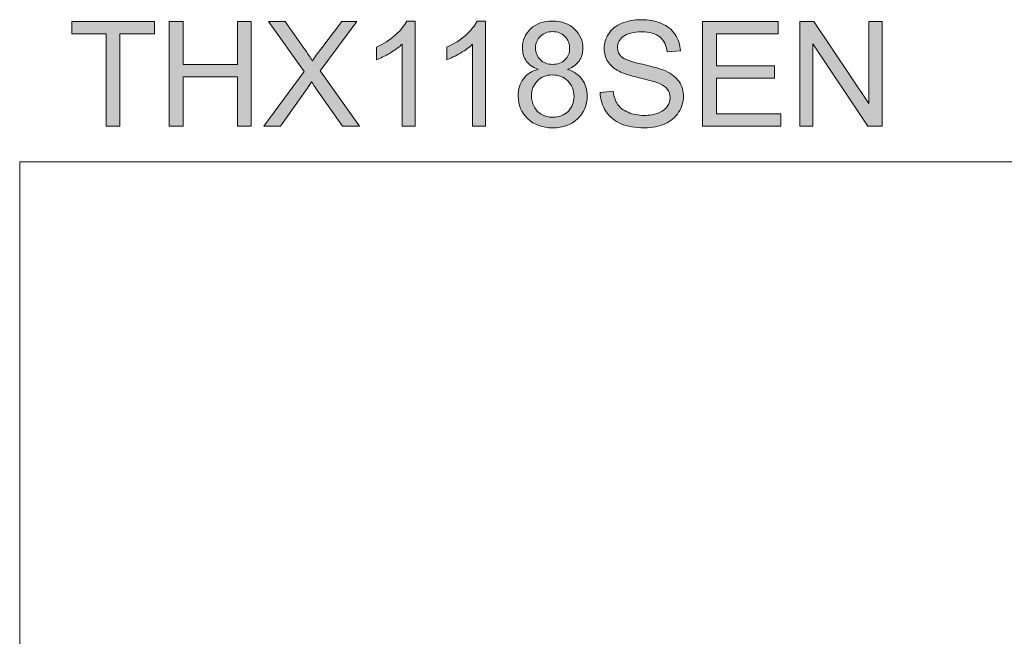
# Model space of a CAD drawing. Units: inches. Extents: x 5 to 63, y 5 to 46.9.
# Drawn here: x 5 to 24.9, y 34.5 to 46.9 of the extents above; entities that cross this region are included whole.
import ezdxf

# ---------------------------------------------------------------- set-up
doc = ezdxf.new("R2010")
doc.units = ezdxf.units.IN
doc.header["$MEASUREMENT"] = 0
doc.layers.add('BIDANG', color=7, linetype='Continuous', lineweight=13)
doc.layers.add('UKUR', color=7, linetype='Continuous', lineweight=13)

msp = doc.modelspace()

# ---------------------------------------------------------------- hatches: boundary and pattern name
at = {"layer": 'UKUR'}
h = msp.add_hatch(color=256, dxfattribs=at)
h.dxf.hatch_style = 2
h.paths.add_polyline_path([(6.783, 44.737), (6.783, 46.594), (6.089, 46.594), (6.089, 46.842), (7.758, 46.842), (7.758, 46.594), (7.061, 46.594), (7.061, 44.737)])
h = msp.add_hatch(color=256, dxfattribs=at)
h.dxf.hatch_style = 2
h.paths.add_polyline_path([(8.052, 44.737), (8.052, 46.842), (8.331, 46.842), (8.331, 45.978), (9.425, 45.978), (9.425, 46.842), (9.704, 46.842), (9.704, 44.737), (9.425, 44.737), (9.425, 45.729), (8.331, 45.729), (8.331, 44.737)])
h = msp.add_hatch(color=256, dxfattribs=at)
h.dxf.hatch_style = 2
edge = h.paths.add_edge_path()
edge.add_spline(control_points=[(9.954, 44.737), (9.954, 44.737), (10.768, 45.834), (10.768, 45.834), (10.768, 45.834), (10.05, 46.842), (10.05, 46.842), (10.05, 46.842), (10.382, 46.842), (10.382, 46.842), (10.382, 46.842), (10.764, 46.302), (10.764, 46.302), (10.843, 46.19), (10.9, 46.104), (10.933, 46.043), (10.98, 46.12), (11.036, 46.2), (11.1, 46.283), (11.1, 46.283), (11.523, 46.842), (11.523, 46.842), (11.523, 46.842), (11.826, 46.842), (11.826, 46.842), (11.826, 46.842), (11.087, 45.85), (11.087, 45.85), (11.087, 45.85), (11.884, 44.737), (11.884, 44.737), (11.884, 44.737), (11.539, 44.737), (11.539, 44.737), (11.539, 44.737), (11.009, 45.488), (11.009, 45.488), (10.98, 45.531), (10.949, 45.578), (10.917, 45.629), (10.87, 45.552), (10.837, 45.499), (10.817, 45.47), (10.817, 45.47), (10.288, 44.737), (10.288, 44.737), (10.288, 44.737), (9.954, 44.737), (9.954, 44.737)], knot_values=[0, 0, 0, 0, 1, 1, 1, 2, 2, 2, 3, 3, 3, 4, 4, 4, 5, 5, 5, 6, 6, 6, 7, 7, 7, 8, 8, 8, 9, 9, 9, 10, 10, 10, 11, 11, 11, 12, 12, 12, 13, 13, 13, 14, 14, 14, 15, 15, 15, 16, 16, 16, 16], degree=3, periodic=0)
h = msp.add_hatch(color=256, dxfattribs=at)
h.dxf.hatch_style = 2
edge = h.paths.add_edge_path()
edge.add_spline(control_points=[(12.998, 44.737), (12.998, 44.737), (12.74, 44.737), (12.74, 44.737), (12.74, 44.737), (12.74, 46.384), (12.74, 46.384), (12.678, 46.324), (12.596, 46.265), (12.495, 46.206), (12.394, 46.146), (12.303, 46.102), (12.223, 46.072), (12.223, 46.072), (12.223, 46.322), (12.223, 46.322), (12.367, 46.39), (12.494, 46.472), (12.602, 46.569), (12.71, 46.666), (12.787, 46.76), (12.832, 46.851), (12.832, 46.851), (12.998, 46.851), (12.998, 46.851), (12.998, 46.851), (12.998, 44.737), (12.998, 44.737)], knot_values=[0, 0, 0, 0, 1, 1, 1, 2, 2, 2, 3, 3, 3, 4, 4, 4, 5, 5, 5, 6, 6, 6, 7, 7, 7, 8, 8, 8, 9, 9, 9, 9], degree=3, periodic=0)
h = msp.add_hatch(color=256, dxfattribs=at)
h.dxf.hatch_style = 2
edge = h.paths.add_edge_path()
edge.add_spline(control_points=[(14.416, 44.737), (14.416, 44.737), (14.157, 44.737), (14.157, 44.737), (14.157, 44.737), (14.157, 46.384), (14.157, 46.384), (14.095, 46.324), (14.013, 46.265), (13.913, 46.206), (13.812, 46.146), (13.721, 46.102), (13.64, 46.072), (13.64, 46.072), (13.64, 46.322), (13.64, 46.322), (13.785, 46.39), (13.911, 46.472), (14.019, 46.569), (14.128, 46.666), (14.204, 46.76), (14.249, 46.851), (14.249, 46.851), (14.416, 46.851), (14.416, 46.851), (14.416, 46.851), (14.416, 44.737), (14.416, 44.737)], knot_values=[0, 0, 0, 0, 1, 1, 1, 2, 2, 2, 3, 3, 3, 4, 4, 4, 5, 5, 5, 6, 6, 6, 7, 7, 7, 8, 8, 8, 9, 9, 9, 9], degree=3, periodic=0)
h = msp.add_hatch(color=256, dxfattribs=at)
h.dxf.hatch_style = 2
edge = h.paths.add_edge_path()
edge.add_spline(control_points=[(15.476, 45.878), (15.369, 45.918), (15.289, 45.974), (15.237, 46.046), (15.186, 46.119), (15.16, 46.206), (15.16, 46.308), (15.16, 46.461), (15.215, 46.59), (15.325, 46.694), (15.435, 46.799), (15.581, 46.851), (15.764, 46.851), (15.948, 46.851), (16.096, 46.797), (16.208, 46.69), (16.32, 46.584), (16.376, 46.454), (16.376, 46.301), (16.376, 46.203), (16.351, 46.118), (16.299, 46.046), (16.248, 45.973), (16.17, 45.918), (16.066, 45.878), (16.195, 45.836), (16.294, 45.768), (16.361, 45.674), (16.429, 45.581), (16.462, 45.469), (16.462, 45.338), (16.462, 45.158), (16.399, 45.007), (16.271, 44.884), (16.144, 44.762), (15.976, 44.701), (15.769, 44.701), (15.561, 44.701), (15.393, 44.762), (15.266, 44.885), (15.139, 45.008), (15.075, 45.162), (15.075, 45.345), (15.075, 45.482), (15.11, 45.597), (15.179, 45.69), (15.249, 45.782), (15.347, 45.845), (15.476, 45.878)], knot_values=[0, 0, 0, 0, 1, 1, 1, 2, 2, 2, 3, 3, 3, 4, 4, 4, 5, 5, 5, 6, 6, 6, 7, 7, 7, 8, 8, 8, 9, 9, 9, 10, 10, 10, 11, 11, 11, 12, 12, 12, 13, 13, 13, 14, 14, 14, 15, 15, 15, 16, 16, 16, 16], degree=3, periodic=0)
edge = h.paths.add_edge_path()
edge.add_spline(control_points=[(15.341, 45.344), (15.341, 45.27), (15.358, 45.199), (15.393, 45.13), (15.428, 45.061), (15.48, 45.008), (15.549, 44.97), (15.618, 44.932), (15.692, 44.913), (15.772, 44.913), (15.895, 44.913), (15.997, 44.953), (16.077, 45.033), (16.158, 45.112), (16.198, 45.213), (16.198, 45.335), (16.198, 45.46), (16.157, 45.563), (16.074, 45.644), (15.991, 45.726), (15.887, 45.766), (15.763, 45.766), (15.641, 45.766), (15.541, 45.726), (15.461, 45.646), (15.381, 45.565), (15.341, 45.465), (15.341, 45.344)], knot_values=[0, 0, 0, 0, 1, 1, 1, 2, 2, 2, 3, 3, 3, 4, 4, 4, 5, 5, 5, 6, 6, 6, 7, 7, 7, 8, 8, 8, 9, 9, 9, 9], degree=3, periodic=0)
edge = h.paths.add_edge_path()
edge.add_spline(control_points=[(15.424, 46.316), (15.424, 46.217), (15.456, 46.135), (15.52, 46.072), (15.584, 46.009), (15.668, 45.978), (15.77, 45.978), (15.87, 45.978), (15.951, 46.009), (16.015, 46.072), (16.079, 46.134), (16.11, 46.211), (16.11, 46.302), (16.11, 46.397), (16.078, 46.476), (16.012, 46.541), (15.946, 46.606), (15.865, 46.638), (15.767, 46.638), (15.669, 46.638), (15.587, 46.607), (15.522, 46.543), (15.457, 46.48), (15.424, 46.404), (15.424, 46.316)], knot_values=[0, 0, 0, 0, 1, 1, 1, 2, 2, 2, 3, 3, 3, 4, 4, 4, 5, 5, 5, 6, 6, 6, 7, 7, 7, 8, 8, 8, 8], degree=3, periodic=0)
h = msp.add_hatch(color=256, dxfattribs=at)
h.dxf.hatch_style = 2
edge = h.paths.add_edge_path()
edge.add_spline(control_points=[(16.724, 45.413), (16.724, 45.413), (16.987, 45.436), (16.987, 45.436), (16.999, 45.331), (17.028, 45.244), (17.073, 45.177), (17.119, 45.109), (17.189, 45.055), (17.285, 45.013), (17.381, 44.972), (17.489, 44.951), (17.608, 44.951), (17.715, 44.951), (17.808, 44.966), (17.89, 44.998), (17.971, 45.029), (18.032, 45.073), (18.071, 45.128), (18.111, 45.183), (18.131, 45.243), (18.131, 45.308), (18.131, 45.374), (18.112, 45.432), (18.074, 45.481), (18.035, 45.531), (17.972, 45.572), (17.884, 45.605), (17.828, 45.628), (17.703, 45.662), (17.509, 45.708), (17.316, 45.755), (17.18, 45.798), (17.103, 45.839), (17.002, 45.892), (16.927, 45.958), (16.878, 46.035), (16.829, 46.114), (16.804, 46.201), (16.804, 46.298), (16.804, 46.404), (16.834, 46.503), (16.895, 46.596), (16.955, 46.688), (17.043, 46.758), (17.159, 46.806), (17.275, 46.854), (17.403, 46.878), (17.545, 46.878), (17.701, 46.878), (17.839, 46.853), (17.958, 46.803), (18.077, 46.752), (18.169, 46.678), (18.233, 46.58), (18.297, 46.483), (18.332, 46.372), (18.337, 46.249), (18.337, 46.249), (18.069, 46.229), (18.069, 46.229), (18.055, 46.362), (18.006, 46.462), (17.924, 46.53), (17.841, 46.598), (17.718, 46.632), (17.557, 46.632), (17.388, 46.632), (17.265, 46.601), (17.188, 46.54), (17.111, 46.478), (17.073, 46.403), (17.073, 46.316), (17.073, 46.241), (17.1, 46.178), (17.155, 46.13), (17.208, 46.081), (17.348, 46.031), (17.575, 45.98), (17.801, 45.928), (17.956, 45.884), (18.041, 45.845), (18.163, 45.789), (18.254, 45.717), (18.312, 45.631), (18.37, 45.544), (18.4, 45.444), (18.4, 45.331), (18.4, 45.219), (18.368, 45.114), (18.303, 45.015), (18.239, 44.915), (18.147, 44.838), (18.027, 44.783), (17.907, 44.728), (17.772, 44.701), (17.621, 44.701), (17.431, 44.701), (17.271, 44.728), (17.142, 44.784), (17.014, 44.84), (16.912, 44.923), (16.839, 45.035), (16.766, 45.146), (16.727, 45.272), (16.724, 45.413)], knot_values=[0, 0, 0, 0, 1, 1, 1, 2, 2, 2, 3, 3, 3, 4, 4, 4, 5, 5, 5, 6, 6, 6, 7, 7, 7, 8, 8, 8, 9, 9, 9, 10, 10, 10, 11, 11, 11, 12, 12, 12, 13, 13, 13, 14, 14, 14, 15, 15, 15, 16, 16, 16, 17, 17, 17, 18, 18, 18, 19, 19, 19, 20, 20, 20, 21, 21, 21, 22, 22, 22, 23, 23, 23, 24, 24, 24, 25, 25, 25, 26, 26, 26, 27, 27, 27, 28, 28, 28, 29, 29, 29, 30, 30, 30, 31, 31, 31, 32, 32, 32, 33, 33, 33, 34, 34, 34, 35, 35, 35, 35], degree=3, periodic=0)
h = msp.add_hatch(color=256, dxfattribs=at)
h.dxf.hatch_style = 2
h.paths.add_polyline_path([(18.786, 44.737), (18.786, 46.842), (20.308, 46.842), (20.308, 46.594), (19.065, 46.594), (19.065, 45.949), (20.229, 45.949), (20.229, 45.702), (19.065, 45.702), (19.065, 44.985), (20.357, 44.985), (20.357, 44.737)])
h = msp.add_hatch(color=256, dxfattribs=at)
h.dxf.hatch_style = 2
h.paths.add_polyline_path([(20.739, 44.737), (20.739, 46.842), (21.025, 46.842), (22.131, 45.189), (22.131, 46.842), (22.398, 46.842), (22.398, 44.737), (22.112, 44.737), (21.006, 46.391), (21.006, 44.737)])

# ---------------------------------------------------------------- linework, layer by layer
at = {"layer": 'BIDANG'}
for q in [(63.043, 44.017), (5.043, 5.017)]:
    msp.add_line((5.043, 44.017), q, dxfattribs=at)
at = {"layer": 'UKUR'}
for p, q in [((6.089, 46.594), (6.089, 46.842)), ((6.089, 46.842), (7.758, 46.842)), ((7.758, 46.842), (7.758, 46.594)), ((8.052, 44.737), (8.052, 46.842)), ((8.052, 46.842), (8.331, 46.842)), ((8.331, 46.842), (8.331, 45.978)), ((9.425, 45.978), (9.425, 46.842)), ((9.425, 46.842), (9.704, 46.842)), ((9.704, 46.842), (9.704, 44.737)), ((18.786, 44.737), (18.786, 46.842)), ((18.786, 46.842), (20.308, 46.842)), ((20.308, 46.842), (20.308, 46.594)), ((20.739, 44.737), (20.739, 46.842)), ((20.739, 46.842), (21.025, 46.842)), ((21.025, 46.842), (22.131, 45.189)), ((22.131, 45.189), (22.131, 46.842)), ((22.131, 46.842), (22.398, 46.842)), ((22.398, 46.842), (22.398, 44.737)), ((6.783, 46.594), (6.089, 46.594)), ((6.783, 44.737), (6.783, 46.594)), ((7.758, 46.594), (7.061, 46.594)), ((7.061, 46.594), (7.061, 44.737)), ((20.308, 46.594), (19.065, 46.594)), ((19.065, 46.594), (19.065, 45.949)), ((22.112, 44.737), (21.006, 46.391)), ((21.006, 46.391), (21.006, 44.737)), ((8.331, 45.978), (9.425, 45.978)), ((19.065, 45.949), (20.229, 45.949)), ((20.229, 45.949), (20.229, 45.702)), ((9.425, 45.729), (8.331, 45.729)), ((8.331, 45.729), (8.331, 44.737)), ((9.425, 44.737), (9.425, 45.729)), ((20.229, 45.702), (19.065, 45.702)), ((19.065, 45.702), (19.065, 44.985)), ((19.065, 44.985), (20.357, 44.985)), ((20.357, 44.985), (20.357, 44.737)), ((7.061, 44.737), (6.783, 44.737)), ((8.331, 44.737), (8.052, 44.737)), ((9.704, 44.737), (9.425, 44.737)), ((20.357, 44.737), (18.786, 44.737)), ((21.006, 44.737), (20.739, 44.737)), ((22.398, 44.737), (22.112, 44.737))]:
    msp.add_line(p, q, dxfattribs=at)
for points in [[(10.768, 45.834), (10.768, 45.834), (10.05, 46.842), (10.05, 46.842)], [(10.05, 46.842), (10.05, 46.842), (10.382, 46.842), (10.382, 46.842)], [(10.382, 46.842), (10.382, 46.842), (10.764, 46.302), (10.764, 46.302)], [(11.826, 46.842), (11.826, 46.842), (11.087, 45.85), (11.087, 45.85)], [(11.1, 46.283), (11.1, 46.283), (11.523, 46.842), (11.523, 46.842)], [(11.523, 46.842), (11.523, 46.842), (11.826, 46.842), (11.826, 46.842)], [(12.832, 46.851), (12.832, 46.851), (12.998, 46.851), (12.998, 46.851)], [(12.998, 46.851), (12.998, 46.851), (12.998, 44.737), (12.998, 44.737)], [(14.249, 46.851), (14.249, 46.851), (14.416, 46.851), (14.416, 46.851)], [(14.416, 46.851), (14.416, 46.851), (14.416, 44.737), (14.416, 44.737)], [(17.958, 46.803), (18.077, 46.752), (18.169, 46.678), (18.233, 46.58)], [(18.233, 46.58), (18.297, 46.483), (18.332, 46.372), (18.337, 46.249)], [(12.74, 46.384), (12.678, 46.324), (12.596, 46.265), (12.495, 46.206)], [(12.74, 44.737), (12.74, 44.737), (12.74, 46.384), (12.74, 46.384)], [(14.157, 46.384), (14.095, 46.324), (14.013, 46.265), (13.913, 46.206)], [(14.157, 44.737), (14.157, 44.737), (14.157, 46.384), (14.157, 46.384)], [(15.522, 46.543), (15.457, 46.48), (15.424, 46.404), (15.424, 46.316)], [(18.069, 46.229), (18.055, 46.362), (18.006, 46.462), (17.924, 46.53)], [(10.764, 46.302), (10.843, 46.19), (10.9, 46.104), (10.933, 46.043)], [(10.933, 46.043), (10.98, 46.12), (11.036, 46.2), (11.1, 46.283)], [(12.223, 46.072), (12.223, 46.072), (12.223, 46.322), (12.223, 46.322)], [(12.495, 46.206), (12.394, 46.146), (12.303, 46.102), (12.223, 46.072)], [(13.64, 46.072), (13.64, 46.072), (13.64, 46.322), (13.64, 46.322)], [(13.913, 46.206), (13.812, 46.146), (13.721, 46.102), (13.64, 46.072)], [(15.424, 46.316), (15.424, 46.217), (15.456, 46.135), (15.52, 46.072)], [(18.337, 46.249), (18.337, 46.249), (18.069, 46.229), (18.069, 46.229)], [(16.299, 46.046), (16.248, 45.973), (16.17, 45.918), (16.066, 45.878)], [(17.103, 45.839), (17.002, 45.892), (16.927, 45.958), (16.878, 46.035)], [(17.155, 46.13), (17.208, 46.081), (17.348, 46.031), (17.575, 45.98)], [(17.575, 45.98), (17.801, 45.928), (17.956, 45.884), (18.041, 45.845)], [(9.954, 44.737), (9.954, 44.737), (10.768, 45.834), (10.768, 45.834)], [(11.087, 45.85), (11.087, 45.85), (11.884, 44.737), (11.884, 44.737)], [(17.509, 45.708), (17.316, 45.755), (17.18, 45.798), (17.103, 45.839)], [(18.041, 45.845), (18.163, 45.789), (18.254, 45.717), (18.312, 45.631)], [(10.917, 45.629), (10.87, 45.552), (10.837, 45.499), (10.817, 45.47)], [(11.009, 45.488), (10.98, 45.531), (10.949, 45.578), (10.917, 45.629)], [(15.461, 45.646), (15.381, 45.565), (15.341, 45.465), (15.341, 45.344)], [(17.884, 45.605), (17.828, 45.628), (17.703, 45.662), (17.509, 45.708)], [(18.074, 45.481), (18.035, 45.531), (17.972, 45.572), (17.884, 45.605)], [(10.817, 45.47), (10.817, 45.47), (10.288, 44.737), (10.288, 44.737)], [(11.539, 44.737), (11.539, 44.737), (11.009, 45.488), (11.009, 45.488)], [(16.724, 45.413), (16.724, 45.413), (16.987, 45.436), (16.987, 45.436)], [(17.89, 44.998), (17.971, 45.029), (18.032, 45.073), (18.071, 45.128)], [(18.303, 45.015), (18.239, 44.915), (18.147, 44.838), (18.027, 44.783)], [(10.288, 44.737), (10.288, 44.737), (9.954, 44.737), (9.954, 44.737)], [(11.884, 44.737), (11.884, 44.737), (11.539, 44.737), (11.539, 44.737)], [(12.998, 44.737), (12.998, 44.737), (12.74, 44.737), (12.74, 44.737)], [(14.416, 44.737), (14.416, 44.737), (14.157, 44.737), (14.157, 44.737)]]:
    msp.add_open_spline(points, degree=3, dxfattribs=at)
for points, knots in [([(12.223, 46.322), (12.367, 46.39), (12.494, 46.472), (12.602, 46.569), (12.71, 46.666), (12.787, 46.76), (12.832, 46.851)], [5, 5, 5, 5, 6, 6, 6, 7, 7, 7, 7]), ([(13.64, 46.322), (13.785, 46.39), (13.911, 46.472), (14.019, 46.569), (14.128, 46.666), (14.204, 46.76), (14.249, 46.851)], [5, 5, 5, 5, 6, 6, 6, 7, 7, 7, 7]), ([(15.325, 46.694), (15.435, 46.799), (15.581, 46.851), (15.764, 46.851), (15.948, 46.851), (16.096, 46.797), (16.208, 46.69), (16.32, 46.584), (16.376, 46.454), (16.376, 46.301), (16.376, 46.203), (16.351, 46.118), (16.299, 46.046)], [3, 3, 3, 3, 4, 4, 4, 5, 5, 5, 6, 6, 6, 7, 7, 7, 7]), ([(16.878, 46.035), (16.829, 46.114), (16.804, 46.201), (16.804, 46.298), (16.804, 46.404), (16.834, 46.503), (16.895, 46.596), (16.955, 46.688), (17.043, 46.758), (17.159, 46.806)], [12, 12, 12, 12, 13, 13, 13, 14, 14, 14, 15, 15, 15, 15]), ([(17.159, 46.806), (17.275, 46.854), (17.403, 46.878), (17.545, 46.878), (17.701, 46.878), (17.839, 46.853), (17.958, 46.803)], [15, 15, 15, 15, 16, 16, 16, 17, 17, 17, 17]), ([(15.476, 45.878), (15.369, 45.918), (15.289, 45.974), (15.237, 46.046), (15.186, 46.119), (15.16, 46.206), (15.16, 46.308), (15.16, 46.461), (15.215, 46.59), (15.325, 46.694)], [0, 0, 0, 0, 1, 1, 1, 2, 2, 2, 3, 3, 3, 3]), ([(16.012, 46.541), (15.946, 46.606), (15.865, 46.638), (15.767, 46.638), (15.669, 46.638), (15.587, 46.607), (15.522, 46.543)], [5, 5, 5, 5, 6, 6, 6, 7, 7, 7, 7]), ([(17.924, 46.53), (17.841, 46.598), (17.718, 46.632), (17.557, 46.632), (17.388, 46.632), (17.265, 46.601), (17.188, 46.54)], [21, 21, 21, 21, 22, 22, 22, 23, 23, 23, 23]), ([(16.015, 46.072), (16.079, 46.134), (16.11, 46.211), (16.11, 46.302), (16.11, 46.397), (16.078, 46.476), (16.012, 46.541)], [3, 3, 3, 3, 4, 4, 4, 5, 5, 5, 5]), ([(17.188, 46.54), (17.111, 46.478), (17.073, 46.403), (17.073, 46.316), (17.073, 46.241), (17.1, 46.178), (17.155, 46.13)], [23, 23, 23, 23, 24, 24, 24, 25, 25, 25, 25]), ([(15.52, 46.072), (15.584, 46.009), (15.668, 45.978), (15.77, 45.978), (15.87, 45.978), (15.951, 46.009), (16.015, 46.072)], [1, 1, 1, 1, 2, 2, 2, 3, 3, 3, 3]), ([(15.266, 44.885), (15.139, 45.008), (15.075, 45.162), (15.075, 45.345), (15.075, 45.482), (15.11, 45.597), (15.179, 45.69), (15.249, 45.782), (15.347, 45.845), (15.476, 45.878)], [13, 13, 13, 13, 14, 14, 14, 15, 15, 15, 16, 16, 16, 16]), ([(16.066, 45.878), (16.195, 45.836), (16.294, 45.768), (16.361, 45.674), (16.429, 45.581), (16.462, 45.469), (16.462, 45.338), (16.462, 45.158), (16.399, 45.007), (16.271, 44.884)], [8, 8, 8, 8, 9, 9, 9, 10, 10, 10, 11, 11, 11, 11]), ([(16.074, 45.644), (15.991, 45.726), (15.887, 45.766), (15.763, 45.766), (15.641, 45.766), (15.541, 45.726), (15.461, 45.646)], [6, 6, 6, 6, 7, 7, 7, 8, 8, 8, 8]), ([(16.077, 45.033), (16.158, 45.112), (16.198, 45.213), (16.198, 45.335), (16.198, 45.46), (16.157, 45.563), (16.074, 45.644)], [4, 4, 4, 4, 5, 5, 5, 6, 6, 6, 6]), ([(18.312, 45.631), (18.37, 45.544), (18.4, 45.444), (18.4, 45.331), (18.4, 45.219), (18.368, 45.114), (18.303, 45.015)], [28, 28, 28, 28, 29, 29, 29, 30, 30, 30, 30]), ([(17.142, 44.784), (17.014, 44.84), (16.912, 44.923), (16.839, 45.035), (16.766, 45.146), (16.727, 45.272), (16.724, 45.413)], [33, 33, 33, 33, 34, 34, 34, 35, 35, 35, 35]), ([(16.987, 45.436), (16.999, 45.331), (17.028, 45.244), (17.073, 45.177), (17.119, 45.109), (17.189, 45.055), (17.285, 45.013)], [1, 1, 1, 1, 2, 2, 2, 3, 3, 3, 3]), ([(18.071, 45.128), (18.111, 45.183), (18.131, 45.243), (18.131, 45.308), (18.131, 45.374), (18.112, 45.432), (18.074, 45.481)], [6, 6, 6, 6, 7, 7, 7, 8, 8, 8, 8]), ([(15.341, 45.344), (15.341, 45.27), (15.358, 45.199), (15.393, 45.13), (15.428, 45.061), (15.48, 45.008), (15.549, 44.97)], [0, 0, 0, 0, 1, 1, 1, 2, 2, 2, 2]), ([(15.549, 44.97), (15.618, 44.932), (15.692, 44.913), (15.772, 44.913), (15.895, 44.913), (15.997, 44.953), (16.077, 45.033)], [2, 2, 2, 2, 3, 3, 3, 4, 4, 4, 4]), ([(17.285, 45.013), (17.381, 44.972), (17.489, 44.951), (17.608, 44.951), (17.715, 44.951), (17.808, 44.966), (17.89, 44.998)], [3, 3, 3, 3, 4, 4, 4, 5, 5, 5, 5]), ([(16.271, 44.884), (16.144, 44.762), (15.976, 44.701), (15.769, 44.701), (15.561, 44.701), (15.393, 44.762), (15.266, 44.885)], [11, 11, 11, 11, 12, 12, 12, 13, 13, 13, 13]), ([(18.027, 44.783), (17.907, 44.728), (17.772, 44.701), (17.621, 44.701), (17.431, 44.701), (17.271, 44.728), (17.142, 44.784)], [31, 31, 31, 31, 32, 32, 32, 33, 33, 33, 33])]:
    msp.add_open_spline(points, degree=3, knots=knots, dxfattribs=at)

doc.saveas('drawing.dxf')
